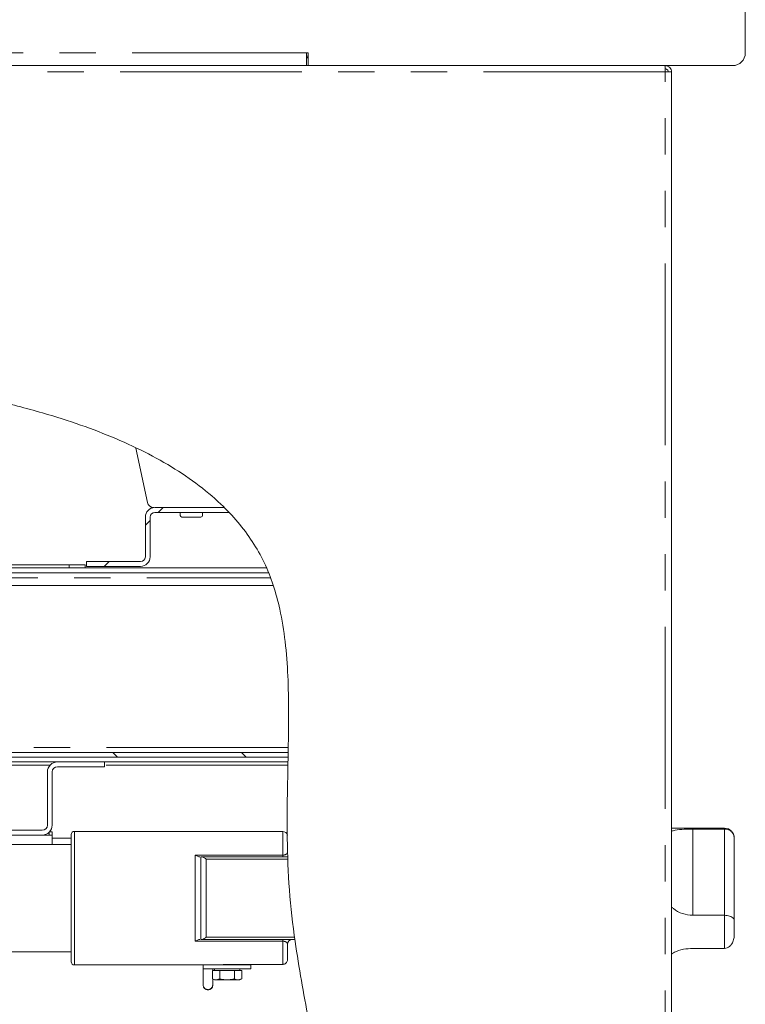
# Model space of a CAD drawing. Units: millimetres. Extents: x 5 to 415, y -14 to 292.
# Drawn here: x 243 to 268, y 203 to 238 of the extents above; entities that cross this region are included whole.
import ezdxf

# ---------------------------------------------------------------- set-up
doc = ezdxf.new("R2010")
doc.units = ezdxf.units.MM
doc.linetypes.add('PHANTOM', pattern=[12.7, 6.35, -1.27, 1.27, -1.27, 1.27, -1.27])
pattern_1 = [(135, (0, 0), (-13.4704, -13.4704), []), (135, (-2e-14, 4.49), (-13.4704, -13.4704), []), (135, (-3e-14, 8.98), (-13.4704, -13.4704), []), (135, (-5e-14, 13.47), (-13.4704, -13.4704), [])]
pattern_2 = [(45, (0, 0), (-13.4704, 13.4704), []), (45, (4.49, 2e-323), (-13.4704, 13.4704), []), (45, (8.98, 4e-323), (-13.4704, 13.4704), []), (45, (13.47, 6e-323), (-13.4704, 13.4704), [])]

msp = doc.modelspace()

# ---------------------------------------------------------------- hatches: boundary and pattern name
at = {"linetype": 'Continuous', "lineweight": 0}
h = msp.add_hatch(dxfattribs=at)
h.set_pattern_fill('DIN 201 steel and steel cast iron', angle=90, style=0, pattern_type=2)
h.set_pattern_definition(pattern_1)
edge = h.paths.add_edge_path(flags=0)
edge.add_spline(control_points=[(196.2926, 222.5665), (196.2926, 222.5665), (196.2932, 222.5666), (196.2943, 222.567), (196.2965, 222.5677), (196.3009, 222.5691), (196.307, 222.571), (196.3135, 222.573), (196.322, 222.5757), (196.3318, 222.5788), (196.3418, 222.5819), (196.3534, 222.5856), (196.3656, 222.5894), (196.3778, 222.5932), (196.3909, 222.5972), (196.4038, 222.6013)], knot_values=[0, 0, 0, 0, 0.0001744, 0.0001744, 0.0001744, 0.0005187, 0.0005187, 0.0005187, 0.0008797, 0.0008797, 0.0008797, 0.0012491, 0.0012491, 0.0012491, 0.001618, 0.001618, 0.001618, 0.001618], weights=[1, 1, 1, 1, 1, 1, 1, 1, 1, 1, 1, 1, 1, 1, 1, 1], degree=3, periodic=0)
edge.add_spline(control_points=[(196.4038, 222.6013), (202.4151, 224.472), (209.7457, 224.8697), (215.9672, 225.2606), (222.163, 225.6499), (232.6363, 226.4359), (254.0582, 222.69), (250.9745, 207.9259), (253.4704, 200.2429), (253.2419, 197.4717)], knot_values=[0.9002567, 0.9002567, 0.9002567, 0.9002567, 1, 1, 1, 1.0993294, 1.204148, 1.2693061, 1.3219854, 1.3219854, 1.3219854, 1.3219854], weights=[1, 1, 1, 1, 1, 1, 1, 1, 1, 1], degree=3, periodic=0)
edge.add_spline(control_points=[(253.2419, 197.4717), (253.2412, 197.4634), (253.2405, 197.455), (253.2398, 197.4469), (253.2388, 197.4348), (253.2377, 197.423), (253.2368, 197.4125), (253.2358, 197.402), (253.235, 197.3925), (253.2342, 197.3848), (253.2335, 197.3771), (253.2329, 197.3709), (253.2326, 197.3668), (253.2322, 197.3628), (253.232, 197.3606), (253.232, 197.3606)], knot_values=[0, 0, 0, 0, 0.0002255, 0.0002255, 0.0002255, 0.000565, 0.000565, 0.000565, 0.000903, 0.000903, 0.000903, 0.0012403, 0.0012403, 0.0012403, 0.0015776, 0.0015776, 0.0015776, 0.0015776], weights=[1, 1, 1, 1, 1, 1, 1, 1, 1, 1, 1, 1, 1, 1, 1, 1], degree=3, periodic=0)
edge.add_spline(control_points=[(253.232, 197.3606), (253.232, 197.3606), (253.232, 197.3615), (253.2322, 197.3632), (253.2325, 197.3659), (253.2329, 197.3708), (253.2335, 197.3773), (253.2342, 197.3839), (253.235, 197.3924), (253.2358, 197.4021), (253.2367, 197.4119), (253.2377, 197.4231), (253.2388, 197.4349), (253.2398, 197.4466), (253.2409, 197.4593), (253.2419, 197.4717)], knot_values=[0, 0, 0, 0, 0.000217, 0.000217, 0.000217, 0.0005562, 0.0005562, 0.0005562, 0.0008967, 0.0008967, 0.0008967, 0.0012376, 0.0012376, 0.0012376, 0.0015784, 0.0015784, 0.0015784, 0.0015784], weights=[1, 1, 1, 1, 1, 1, 1, 1, 1, 1, 1, 1, 1, 1, 1, 1], degree=3, periodic=0)
edge.add_spline(control_points=[(253.2419, 197.4717), (253.2787, 197.9184), (253.2806, 198.3822), (253.2567, 198.8606)], knot_values=[0.6780146, 0.6780146, 0.6780146, 0.6780146, 0.6865048, 0.6865048, 0.6865048, 0.6865048], weights=[1, 1, 1, 1], degree=3, periodic=0)
edge.add_spline(control_points=[(253.2567, 198.8606), (253.2554, 198.8855), (253.2541, 198.9108), (253.2528, 198.9343), (253.2515, 198.9578), (253.2502, 198.9802), (253.249, 198.9996), (253.2479, 199.019), (253.2468, 199.0361), (253.246, 199.0492), (253.2451, 199.0624), (253.2445, 199.0721), (253.2442, 199.0775), (253.2439, 199.081), (253.2438, 199.0829), (253.2438, 199.0829)], knot_values=[0, 0, 0, 0, 0.0006733, 0.0006733, 0.0006733, 0.0013466, 0.0013466, 0.0013466, 0.0020198, 0.0020198, 0.0020198, 0.002692, 0.002692, 0.002692, 0.0031268, 0.0031268, 0.0031268, 0.0031268], weights=[1, 1, 1, 1, 1, 1, 1, 1, 1, 1, 1, 1, 1, 1, 1, 1], degree=3, periodic=0)
edge.add_spline(control_points=[(253.2438, 199.0829), (253.2462, 199.0457), (253.2485, 199.0087), (253.2507, 198.9717)], knot_values=[0.3121868, 0.3121868, 0.3121868, 0.3121868, 0.3128395, 0.3128395, 0.3128395, 0.3128395], weights=[1, 1, 1, 1], degree=3, periodic=0)
edge.add_spline(control_points=[(253.2507, 198.9717), (253.2507, 198.9717), (253.2507, 198.9708), (253.2508, 198.9691), (253.251, 198.9664), (253.2513, 198.9615), (253.2516, 198.9549), (253.252, 198.9483), (253.2525, 198.9398), (253.253, 198.9301), (253.2536, 198.9204), (253.2542, 198.9092), (253.2548, 198.8974), (253.2554, 198.8857), (253.2561, 198.8731), (253.2567, 198.8606)], knot_values=[0, 0, 0, 0, 0.0002194, 0.0002194, 0.0002194, 0.0005582, 0.0005582, 0.0005582, 0.0008975, 0.0008975, 0.0008975, 0.0012369, 0.0012369, 0.0012369, 0.0015762, 0.0015762, 0.0015762, 0.0015762], weights=[1, 1, 1, 1, 1, 1, 1, 1, 1, 1, 1, 1, 1, 1, 1, 1], degree=3, periodic=0)
edge.add_spline(control_points=[(253.2567, 198.8606), (253.2806, 198.3822), (253.2787, 197.9184), (253.2419, 197.4717)], knot_values=[0.3134952, 0.3134952, 0.3134952, 0.3134952, 0.3219854, 0.3219854, 0.3219854, 0.3219854], weights=[1, 1, 1, 1], degree=3, periodic=0)
edge.add_spline(control_points=[(253.2419, 197.4717), (253.2398, 197.4468), (253.2376, 197.4215), (253.2355, 197.3979), (253.2333, 197.3744), (253.2311, 197.352), (253.2292, 197.3325), (253.2273, 197.313), (253.2255, 197.296), (253.2241, 197.2828), (253.2227, 197.2697), (253.2216, 197.2601), (253.2211, 197.2547), (253.2207, 197.2513), (253.2205, 197.2495), (253.2205, 197.2495)], knot_values=[0, 0, 0, 0, 0.0006763, 0.0006763, 0.0006763, 0.0013527, 0.0013527, 0.0013527, 0.0020288, 0.0020288, 0.0020288, 0.0027022, 0.0027022, 0.0027022, 0.0031313, 0.0031313, 0.0031313, 0.0031313], weights=[1, 1, 1, 1, 1, 1, 1, 1, 1, 1, 1, 1, 1, 1, 1, 1], degree=3, periodic=0)
edge.add_spline(control_points=[(253.2205, 197.2495), (253.2205, 197.2495), (253.221, 197.2538), (253.2218, 197.2619), (253.2227, 197.2701), (253.2241, 197.2824), (253.2257, 197.2977), (253.2273, 197.3132), (253.2292, 197.3321), (253.2312, 197.3531), (253.2333, 197.3741), (253.2355, 197.3977), (253.2376, 197.422), (253.2391, 197.4382), (253.2405, 197.455), (253.2419, 197.4717)], knot_values=[0, 0, 0, 0, 0.0006687, 0.0006687, 0.0006687, 0.0013373, 0.0013373, 0.0013373, 0.002008, 0.002008, 0.002008, 0.0026823, 0.0026823, 0.0026823, 0.0031313, 0.0031313, 0.0031313, 0.0031313], weights=[1, 1, 1, 1, 1, 1, 1, 1, 1, 1, 1, 1, 1, 1, 1, 1], degree=3, periodic=0)
edge.add_spline(control_points=[(253.2419, 197.4717), (253.4704, 200.2429), (250.9745, 207.9259), (254.0582, 222.69), (232.6363, 226.4359), (222.163, 225.6499), (215.9672, 225.2606), (209.7457, 224.8697), (202.4151, 224.472), (196.4038, 222.6013)], knot_values=[0.6780146, 0.6780146, 0.6780146, 0.6780146, 0.7306939, 0.795852, 0.9006706, 1, 1, 1, 1.0997433, 1.0997433, 1.0997433, 1.0997433], weights=[1, 1, 1, 1, 1, 1, 1, 1, 1, 1], degree=3, periodic=0)
edge.add_spline(control_points=[(196.4038, 222.6013), (196.3779, 222.5932), (196.3518, 222.585), (196.3274, 222.5774), (196.303, 222.5698), (196.2798, 222.5624), (196.2598, 222.5561), (196.2402, 222.5499), (196.2231, 222.5445), (196.2103, 222.5404), (196.198, 222.5365), (196.1892, 222.5337), (196.1849, 222.5323), (196.1827, 222.5316), (196.1815, 222.5312), (196.1815, 222.5312)], knot_values=[0, 0, 0, 0, 0.00073, 0.00073, 0.00073, 0.0014609, 0.0014609, 0.0014609, 0.0021755, 0.0021755, 0.0021755, 0.0028569, 0.0028569, 0.0028569, 0.0032004, 0.0032004, 0.0032004, 0.0032004], weights=[1, 1, 1, 1, 1, 1, 1, 1, 1, 1, 1, 1, 1, 1, 1, 1], degree=3, periodic=0)
edge.add_spline(control_points=[(196.1815, 222.5312), (196.1815, 222.5312), (196.1855, 222.5325), (196.1932, 222.5349), (196.2008, 222.5374), (196.2122, 222.541), (196.2264, 222.5455), (196.2409, 222.5501), (196.2587, 222.5557), (196.2782, 222.5619), (196.2986, 222.5684), (196.3216, 222.5756), (196.3452, 222.583), (196.3642, 222.5889), (196.3841, 222.5951), (196.4038, 222.6013)], knot_values=[0, 0, 0, 0, 0.0006482, 0.0006482, 0.0006482, 0.0012955, 0.0012955, 0.0012955, 0.0019561, 0.0019561, 0.0019561, 0.0026467, 0.0026467, 0.0026467, 0.0032003, 0.0032003, 0.0032003, 0.0032003], weights=[1, 1, 1, 1, 1, 1, 1, 1, 1, 1, 1, 1, 1, 1, 1, 1], degree=3, periodic=0)
edge.add_spline(control_points=[(196.4038, 222.6013), (198.0612, 223.1171), (199.8189, 223.5209), (201.626, 223.8434)], knot_values=[0.9002567, 0.9002567, 0.9002567, 0.9002567, 0.9277575, 0.9277575, 0.9277575, 0.9277575], weights=[1, 1, 1, 1], degree=3, periodic=0)
edge.add_spline(control_points=[(201.626, 223.8434), (199.8189, 223.5209), (198.0612, 223.1171), (196.4038, 222.6013)], knot_values=[0.0722425, 0.0722425, 0.0722425, 0.0722425, 0.0997433, 0.0997433, 0.0997433, 0.0997433], weights=[1, 1, 1, 1], degree=3, periodic=0)
edge.add_spline(control_points=[(196.4038, 222.6013), (196.3939, 222.5982), (196.384, 222.5951), (196.3745, 222.5922), (196.3627, 222.5885), (196.3513, 222.5849), (196.341, 222.5817), (196.3313, 222.5786), (196.3224, 222.5758), (196.3151, 222.5735), (196.308, 222.5713), (196.3023, 222.5695), (196.2985, 222.5683), (196.2946, 222.5671), (196.2926, 222.5665), (196.2926, 222.5665)], knot_values=[0, 0, 0, 0, 0.0002776, 0.0002776, 0.0002776, 0.0006244, 0.0006244, 0.0006244, 0.0009565, 0.0009565, 0.0009565, 0.0012822, 0.0012822, 0.0012822, 0.0016082, 0.0016082, 0.0016082, 0.0016082], weights=[1, 1, 1, 1, 1, 1, 1, 1, 1, 1, 1, 1, 1, 1, 1, 1], degree=3, periodic=0)
h = msp.add_hatch(dxfattribs=at)
h.set_pattern_fill('DIN 201 steel and steel cast iron', style=0, pattern_type=2)
h.set_pattern_definition(pattern_2)
edge = h.paths.add_edge_path(flags=0)
edge.add_spline(control_points=[(201.9038, 223.8923), (206.5711, 224.702), (211.5488, 224.983), (215.9672, 225.2606), (222.163, 225.6499), (231.2179, 226.3295), (244.5824, 224.299), (248.234, 221.923)], knot_values=[0.9291647, 0.9291647, 0.9291647, 0.9291647, 1, 1, 1, 1.0993294, 1.1764995, 1.1764995, 1.1764995, 1.1764995], weights=[1, 1, 1, 1, 1, 1, 1, 1], degree=3, periodic=0)
edge.add_spline(control_points=[(248.234, 221.923), (244.5824, 224.299), (231.2179, 226.3295), (222.163, 225.6499), (215.9672, 225.2606), (211.5488, 224.983), (206.5711, 224.702), (201.9038, 223.8923)], knot_values=[0.8235005, 0.8235005, 0.8235005, 0.8235005, 0.9006706, 1, 1, 1, 1.0708353, 1.0708353, 1.0708353, 1.0708353], weights=[1, 1, 1, 1, 1, 1, 1, 1], degree=3, periodic=0)
edge.add_spline(control_points=[(201.9038, 223.8923), (201.895, 223.8908), (201.8863, 223.8893), (201.8778, 223.8878), (201.8658, 223.8857), (201.854, 223.8837), (201.8436, 223.8819), (201.8333, 223.8801), (201.824, 223.8784), (201.8164, 223.8771), (201.8088, 223.8758), (201.8028, 223.8747), (201.7988, 223.874), (201.7947, 223.8733), (201.7926, 223.8729), (201.7926, 223.8729)], knot_values=[0, 0, 0, 0, 0.0002387, 0.0002387, 0.0002387, 0.0005801, 0.0005801, 0.0005801, 0.0009166, 0.0009166, 0.0009166, 0.0012509, 0.0012509, 0.0012509, 0.0015853, 0.0015853, 0.0015853, 0.0015853], weights=[1, 1, 1, 1, 1, 1, 1, 1, 1, 1, 1, 1, 1, 1, 1, 1], degree=3, periodic=0)
edge.add_spline(control_points=[(201.7926, 223.8729), (201.7556, 223.8664), (201.7185, 223.8599), (201.6815, 223.8533)], knot_values=[0.0713977, 0.0713977, 0.0713977, 0.0713977, 0.0719607, 0.0719607, 0.0719607, 0.0719607], weights=[1, 1, 1, 1], degree=3, periodic=0)
edge.add_spline(control_points=[(201.6815, 223.8533), (201.6815, 223.8533), (201.6857, 223.8541), (201.6938, 223.8555), (201.7018, 223.8569), (201.7139, 223.8591), (201.729, 223.8617), (201.7442, 223.8644), (201.7628, 223.8677), (201.7834, 223.8713), (201.8043, 223.875), (201.8277, 223.8791), (201.8518, 223.8833), (201.8688, 223.8862), (201.8863, 223.8893), (201.9038, 223.8923)], knot_values=[0, 0, 0, 0, 0.0006639, 0.0006639, 0.0006639, 0.0013275, 0.0013275, 0.0013275, 0.0019957, 0.0019957, 0.0019957, 0.0026737, 0.0026737, 0.0026737, 0.0031481, 0.0031481, 0.0031481, 0.0031481], weights=[1, 1, 1, 1, 1, 1, 1, 1, 1, 1, 1, 1, 1, 1, 1, 1], degree=3, periodic=0)
h = msp.add_hatch(dxfattribs=at)
h.set_pattern_fill('DIN 201 steel and steel cast iron', style=0, pattern_type=2)
h.set_pattern_definition(pattern_2)
edge = h.paths.add_edge_path(flags=0)
edge.add_spline(control_points=[(249.9396, 220.5273), (249.9396, 220.5273), (249.9356, 220.5315), (249.9283, 220.5391), (249.921, 220.5468), (249.9103, 220.5579), (249.8974, 220.5713), (249.8797, 220.5895), (249.8575, 220.6123), (249.8333, 220.6368), (249.8, 220.6705), (249.7618, 220.7084), (249.7226, 220.7466), (249.6841, 220.7841), (249.6436, 220.8227), (249.6031, 220.8606)], knot_values=[0, 0, 0, 0, 0.0008065, 0.0008065, 0.0008065, 0.0016071, 0.0016071, 0.0016071, 0.0027117, 0.0027117, 0.0027117, 0.0042415, 0.0042415, 0.0042415, 0.0057385, 0.0057385, 0.0057385, 0.0057385], weights=[1, 1, 1, 1, 1, 1, 1, 1, 1, 1, 1, 1, 1, 1, 1, 1], degree=3, periodic=0)
edge.add_spline(control_points=[(249.6031, 220.8606), (249.0798, 221.3502), (248.4769, 221.7903), (247.8106, 222.1861)], knot_values=[0.8129328, 0.8129328, 0.8129328, 0.8129328, 0.8264177, 0.8264177, 0.8264177, 0.8264177], weights=[1, 1, 1, 1], degree=3, periodic=0)
edge.add_spline(control_points=[(247.8106, 222.1861), (248.4769, 221.7903), (249.0798, 221.3502), (249.6031, 220.8606)], knot_values=[0.1735823, 0.1735823, 0.1735823, 0.1735823, 0.1870672, 0.1870672, 0.1870672, 0.1870672], weights=[1, 1, 1, 1], degree=3, periodic=0)
edge.add_spline(control_points=[(249.6031, 220.8606), (249.6236, 220.8414), (249.6442, 220.822), (249.6639, 220.8032), (249.6843, 220.7838), (249.7041, 220.7646), (249.7216, 220.7476), (249.734, 220.7355), (249.7455, 220.7242), (249.7547, 220.7152), (249.7612, 220.7088), (249.7667, 220.7034), (249.7704, 220.6997), (249.7742, 220.696), (249.7762, 220.694), (249.7762, 220.694)], knot_values=[0, 0, 0, 0, 0.0007586, 0.0007586, 0.0007586, 0.0015447, 0.0015447, 0.0015447, 0.0021021, 0.0021021, 0.0021021, 0.0024965, 0.0024965, 0.0024965, 0.0028941, 0.0028941, 0.0028941, 0.0028941], weights=[1, 1, 1, 1, 1, 1, 1, 1, 1, 1, 1, 1, 1, 1, 1, 1], degree=3, periodic=0)
edge.add_spline(control_points=[(249.7762, 220.694), (249.8317, 220.639), (249.8861, 220.5835), (249.9396, 220.5273)], knot_values=[0.1885801, 0.1885801, 0.1885801, 0.1885801, 0.1900599, 0.1900599, 0.1900599, 0.1900599], weights=[1, 1, 1, 1], degree=3, periodic=0)
h = msp.add_hatch(dxfattribs=at)
h.set_pattern_fill('DIN 201 steel and steel cast iron', style=0, pattern_type=2)
h.set_pattern_definition(pattern_2)
edge = h.paths.add_edge_path(flags=0)
edge.add_spline(control_points=[(251.9979, 211.694), (251.9811, 210.8566), (251.9631, 210.001), (251.974, 209.1384)], knot_values=[0.2459549, 0.2459549, 0.2459549, 0.2459549, 0.2591472, 0.2591472, 0.2591472, 0.2591472], weights=[1, 1, 1, 1], degree=3, periodic=0)
edge.add_spline(control_points=[(251.974, 209.1384), (251.9631, 210.001), (251.9811, 210.8566), (251.9979, 211.694)], knot_values=[0.7408528, 0.7408528, 0.7408528, 0.7408528, 0.7540451, 0.7540451, 0.7540451, 0.7540451], weights=[1, 1, 1, 1], degree=3, periodic=0)
edge.add_spline(control_points=[(251.9979, 211.694), (251.9984, 211.7188), (251.9989, 211.7441), (251.9994, 211.7675), (251.9999, 211.791), (252.0003, 211.8134), (252.0007, 211.8328), (252.0011, 211.8522), (252.0014, 211.8692), (252.0017, 211.8824), (252.0019, 211.8956), (252.0021, 211.9053), (252.0022, 211.9108), (252.0023, 211.9144), (252.0023, 211.9162), (252.0023, 211.9162)], knot_values=[0, 0, 0, 0, 0.0006718, 0.0006718, 0.0006718, 0.0013436, 0.0013436, 0.0013436, 0.0020153, 0.0020153, 0.0020153, 0.0026869, 0.0026869, 0.0026869, 0.0031246, 0.0031246, 0.0031246, 0.0031246], weights=[1, 1, 1, 1, 1, 1, 1, 1, 1, 1, 1, 1, 1, 1, 1, 1], degree=3, periodic=0)
edge.add_spline(control_points=[(252.0023, 211.9162), (252.0023, 211.9162), (252.0024, 211.9171), (252.0024, 211.9189), (252.0025, 211.9216), (252.0025, 211.9265), (252.0027, 211.9331), (252.0028, 211.9397), (252.003, 211.9482), (252.0032, 211.9579), (252.0034, 211.9676), (252.0036, 211.9788), (252.0038, 211.9905), (252.004, 212.0022), (252.0043, 212.0149), (252.0045, 212.0273)], knot_values=[0, 0, 0, 0, 0.0002207, 0.0002207, 0.0002207, 0.0005592, 0.0005592, 0.0005592, 0.0008978, 0.0008978, 0.0008978, 0.0012365, 0.0012365, 0.0012365, 0.0015751, 0.0015751, 0.0015751, 0.0015751], weights=[1, 1, 1, 1, 1, 1, 1, 1, 1, 1, 1, 1, 1, 1, 1, 1], degree=3, periodic=0)
edge.add_spline(control_points=[(252.0045, 212.0273), (252.0532, 214.5543), (252.0567, 218.3294), (249.7776, 220.8237), (248.6829, 221.6152)], knot_values=[0.7558008, 0.7558008, 0.7558008, 0.7558008, 0.795852, 0.820255, 0.820255, 0.820255, 0.820255], weights=[1, 1, 1, 1, 1], degree=3, periodic=0)
edge.add_spline(control_points=[(248.6829, 221.6152), (249.7776, 220.8237), (252.0567, 218.3294), (252.0532, 214.5543), (252.0045, 212.0273)], knot_values=[0.179745, 0.179745, 0.179745, 0.179745, 0.204148, 0.2441992, 0.2441992, 0.2441992, 0.2441992], weights=[1, 1, 1, 1, 1], degree=3, periodic=0)
edge.add_spline(control_points=[(252.0045, 212.0273), (252.004, 212.0024), (252.0035, 211.9772), (252.0031, 211.9537), (252.0026, 211.9303), (252.0022, 211.9079), (252.0018, 211.8885), (252.0014, 211.869), (252.0011, 211.852), (252.0008, 211.8388), (252.0006, 211.8257), (252.0004, 211.8159), (252.0002, 211.8105), (252.0002, 211.8069), (252.0001, 211.8051), (252.0001, 211.8051)], knot_values=[0, 0, 0, 0, 0.0006718, 0.0006718, 0.0006718, 0.0013435, 0.0013435, 0.0013435, 0.0020153, 0.0020153, 0.0020153, 0.0026868, 0.0026868, 0.0026868, 0.0031246, 0.0031246, 0.0031246, 0.0031246], weights=[1, 1, 1, 1, 1, 1, 1, 1, 1, 1, 1, 1, 1, 1, 1, 1], degree=3, periodic=0)
edge.add_spline(control_points=[(252.0001, 211.8051), (252.0001, 211.8051), (252.0001, 211.8042), (252.0001, 211.8024), (252, 211.7996), (251.9999, 211.7948), (251.9998, 211.7882), (251.9997, 211.7816), (251.9995, 211.7731), (251.9993, 211.7634), (251.9991, 211.7537), (251.9989, 211.7425), (251.9987, 211.7307), (251.9984, 211.719), (251.9982, 211.7064), (251.9979, 211.694)], knot_values=[0, 0, 0, 0, 0.0002207, 0.0002207, 0.0002207, 0.0005592, 0.0005592, 0.0005592, 0.0008978, 0.0008978, 0.0008978, 0.0012365, 0.0012365, 0.0012365, 0.0015751, 0.0015751, 0.0015751, 0.0015751], weights=[1, 1, 1, 1, 1, 1, 1, 1, 1, 1, 1, 1, 1, 1, 1, 1], degree=3, periodic=0)
h = msp.add_hatch(dxfattribs=at)
h.set_pattern_fill('DIN 201 steel and steel cast iron', style=0, pattern_type=2)
h.set_pattern_definition(pattern_2)
edge = h.paths.add_edge_path(flags=0)
edge.add_line((247.3482, 220.5273), (249.9396, 220.5273))
edge.add_spline(control_points=[(249.9396, 220.5273), (249.8861, 220.5835), (249.8317, 220.639), (249.7762, 220.694)], knot_values=[0.8099401, 0.8099401, 0.8099401, 0.8099401, 0.8114199, 0.8114199, 0.8114199, 0.8114199], weights=[1, 1, 1, 1], degree=3, periodic=0)
edge.add_line((249.7762, 220.694), (247.3482, 220.694))
edge.add_arc((247.3482, 220.3606), 0.3333, 90, 180)
edge.add_line((247.0149, 220.3606), (247.0149, 218.9717))
edge.add_arc((246.8482, 218.9717), 0.1667, 270, 360, ccw=False)
edge.add_line((246.8482, 218.8051), (244.9593, 218.8051))
edge.add_line((244.9593, 218.8051), (244.9593, 218.6384))
edge.add_line((244.9593, 218.6384), (246.8482, 218.6384))
edge.add_arc((246.8482, 218.9717), 0.3333, 270, 360)
edge.add_line((247.1815, 218.9717), (247.1815, 220.3606))
edge.add_arc((247.3482, 220.3606), 0.1667, 90, 180, ccw=False)
h = msp.add_hatch(dxfattribs=at)
h.set_pattern_fill('DIN 201 steel and steel cast iron', style=0, pattern_type=2)
h.set_pattern_definition(pattern_2)
edge = h.paths.add_edge_path(flags=0)
edge.add_spline(control_points=[(252.0034, 211.9717), (252.0024, 211.9163), (252.0013, 211.8607), (252.0001, 211.8051)], knot_values=[0.2444926, 0.2444926, 0.2444926, 0.2444926, 0.2453708, 0.2453708, 0.2453708, 0.2453708], weights=[1, 1, 1, 1], degree=3, periodic=0)
edge.add_spline(control_points=[(252.0001, 211.8051), (252.0001, 211.8051), (252.0003, 211.8115), (252.0005, 211.8239), (252.0008, 211.8362), (252.0011, 211.8548), (252.0016, 211.8781), (252.0021, 211.9014), (252.0026, 211.93), (252.0032, 211.9617), (252.0039, 211.9933), (252.0045, 212.0288), (252.0052, 212.0652), (252.0057, 212.0891), (252.0062, 212.1138), (252.0066, 212.1384)], knot_values=[0, 0, 0, 0, 0.0010072, 0.0010072, 0.0010072, 0.0020143, 0.0020143, 0.0020143, 0.0030216, 0.0030216, 0.0030216, 0.004029, 0.004029, 0.004029, 0.0046869, 0.0046869, 0.0046869, 0.0046869], weights=[1, 1, 1, 1, 1, 1, 1, 1, 1, 1, 1, 1, 1, 1, 1, 1], degree=3, periodic=0)
edge.add_spline(control_points=[(252.0066, 212.1384), (252.0489, 214.4004), (252.0439, 216.5128), (251.3891, 218.2495)], knot_values=[0.7563884, 0.7563884, 0.7563884, 0.7563884, 0.7923147, 0.7923147, 0.7923147, 0.7923147], weights=[1, 1, 1, 1], degree=3, periodic=0)
edge.add_spline(control_points=[(251.3891, 218.2495), (251.3741, 218.2893), (251.3585, 218.3294), (251.3437, 218.3667), (251.3288, 218.404), (251.3143, 218.4395), (251.3016, 218.4699), (251.2892, 218.4996), (251.2782, 218.5253), (251.27, 218.5443), (251.2624, 218.5618), (251.2571, 218.574), (251.2547, 218.5795), (251.2537, 218.5817), (251.2532, 218.5829), (251.2532, 218.5829)], knot_values=[0, 0, 0, 0, 0.0011473, 0.0011473, 0.0011473, 0.0022961, 0.0022961, 0.0022961, 0.0034153, 0.0034153, 0.0034153, 0.0044505, 0.0044505, 0.0044505, 0.0048724, 0.0048724, 0.0048724, 0.0048724], weights=[1, 1, 1, 1, 1, 1, 1, 1, 1, 1, 1, 1, 1, 1, 1, 1], degree=3, periodic=0)
edge.add_spline(control_points=[(251.2532, 218.5829), (251.2774, 218.5277), (251.301, 218.4722), (251.3237, 218.4162)], knot_values=[0.2053537, 0.2053537, 0.2053537, 0.2053537, 0.206528, 0.206528, 0.206528, 0.206528], weights=[1, 1, 1, 1], degree=3, periodic=0)
edge.add_spline(control_points=[(251.3237, 218.4162), (251.3237, 218.4162), (251.324, 218.4156), (251.3245, 218.4144), (251.3256, 218.4115), (251.3282, 218.4054), (251.3317, 218.3966), (251.3355, 218.3871), (251.3407, 218.3743), (251.3465, 218.3595), (251.3526, 218.3443), (251.3595, 218.3265), (251.3668, 218.3079), (251.374, 218.2893), (251.3816, 218.2693), (251.3891, 218.2495)], knot_values=[0, 0, 0, 0, 0.0002225, 0.0002225, 0.0002225, 0.0007439, 0.0007439, 0.0007439, 0.0013051, 0.0013051, 0.0013051, 0.0018842, 0.0018842, 0.0018842, 0.0024622, 0.0024622, 0.0024622, 0.0024622], weights=[1, 1, 1, 1, 1, 1, 1, 1, 1, 1, 1, 1, 1, 1, 1, 1], degree=3, periodic=0)
edge.add_spline(control_points=[(251.3891, 218.2495), (252.0439, 216.5128), (252.0489, 214.4004), (252.0066, 212.1384)], knot_values=[0.2076853, 0.2076853, 0.2076853, 0.2076853, 0.2436116, 0.2436116, 0.2436116, 0.2436116], weights=[1, 1, 1, 1], degree=3, periodic=0)
edge.add_spline(control_points=[(252.0066, 212.1384), (252.0064, 212.1261), (252.0062, 212.1138), (252.0059, 212.1018), (252.0056, 212.0836), (252.0053, 212.0659), (252.0049, 212.05), (252.0046, 212.0342), (252.0044, 212.0199), (252.0041, 212.0083), (252.0039, 211.9966), (252.0037, 211.9873), (252.0036, 211.9811), (252.0035, 211.975), (252.0034, 211.9717), (252.0034, 211.9717)], knot_values=[0, 0, 0, 0, 0.0003316, 0.0003316, 0.0003316, 0.0008395, 0.0008395, 0.0008395, 0.0013472, 0.0013472, 0.0013472, 0.0018549, 0.0018549, 0.0018549, 0.0023626, 0.0023626, 0.0023626, 0.0023626], weights=[1, 1, 1, 1, 1, 1, 1, 1, 1, 1, 1, 1, 1, 1, 1, 1], degree=3, periodic=0)
h = msp.add_hatch(dxfattribs=at)
h.set_pattern_fill('DIN 201 steel and steel cast iron', angle=90, style=0, pattern_type=2)
h.set_pattern_definition(pattern_1)
edge = h.paths.add_edge_path(flags=0)
edge.add_line((252.0066, 212.1384), (210.126, 212.1384))
edge.add_arc((210.126, 212.3051), 0.1667, 180, 270, ccw=False)
edge.add_line((209.9593, 212.3051), (209.9593, 217.9717))
edge.add_line((209.9593, 217.9717), (209.7926, 217.9717))
edge.add_line((209.7926, 217.9717), (209.7926, 212.3051))
edge.add_arc((210.126, 212.3051), 0.3333, 180, 270)
edge.add_line((210.126, 211.9717), (252.0034, 211.9717))
edge.add_spline(control_points=[(252.0034, 211.9717), (252.0045, 212.0274), (252.0056, 212.0829), (252.0066, 212.1384)], knot_values=[0.7555074, 0.7555074, 0.7555074, 0.7555074, 0.7563884, 0.7563884, 0.7563884, 0.7563884], weights=[1, 1, 1, 1], degree=3, periodic=0)
h = msp.add_hatch(dxfattribs=at)
h.set_pattern_fill('DIN 201 steel and steel cast iron', angle=90, style=0, pattern_type=2)
h.set_pattern_definition(pattern_1)
edge = h.paths.add_edge_path(flags=0)
edge.add_spline(control_points=[(252.0066, 212.1384), (252.0056, 212.0829), (252.0045, 212.0274), (252.0034, 211.9717)], knot_values=[0.2436116, 0.2436116, 0.2436116, 0.2436116, 0.2444926, 0.2444926, 0.2444926, 0.2444926], weights=[1, 1, 1, 1], degree=3, periodic=0)
edge.add_spline(control_points=[(252.0034, 211.9717), (252.0034, 211.9717), (252.0036, 211.9782), (252.0038, 211.9905), (252.004, 212.0029), (252.0044, 212.0215), (252.0048, 212.0448), (252.0053, 212.0681), (252.0058, 212.0967), (252.0064, 212.1283), (252.007, 212.16), (252.0077, 212.1955), (252.0083, 212.2318), (252.0088, 212.2558), (252.0092, 212.2805), (252.0096, 212.3051)], knot_values=[0, 0, 0, 0, 0.0010072, 0.0010072, 0.0010072, 0.0020143, 0.0020143, 0.0020143, 0.0030216, 0.0030216, 0.0030216, 0.004029, 0.004029, 0.004029, 0.0046869, 0.0046869, 0.0046869, 0.0046869], weights=[1, 1, 1, 1, 1, 1, 1, 1, 1, 1, 1, 1, 1, 1, 1, 1], degree=3, periodic=0)
edge.add_spline(control_points=[(252.0096, 212.3051), (252.0462, 214.3852), (252.0298, 216.3333), (251.4873, 217.9717)], knot_values=[0.7572722, 0.7572722, 0.7572722, 0.7572722, 0.7904207, 0.7904207, 0.7904207, 0.7904207], weights=[1, 1, 1, 1], degree=3, periodic=0)
edge.add_spline(control_points=[(251.4873, 217.9717), (252.0298, 216.3333), (252.0462, 214.3852), (252.0096, 212.3051)], knot_values=[0.2095793, 0.2095793, 0.2095793, 0.2095793, 0.2427278, 0.2427278, 0.2427278, 0.2427278], weights=[1, 1, 1, 1], degree=3, periodic=0)
edge.add_spline(control_points=[(252.0096, 212.3051), (252.0094, 212.2928), (252.0092, 212.2804), (252.009, 212.2685), (252.0087, 212.2503), (252.0084, 212.2325), (252.0081, 212.2167), (252.0078, 212.2009), (252.0075, 212.1866), (252.0073, 212.1749), (252.0071, 212.1633), (252.0069, 212.154), (252.0068, 212.1478), (252.0067, 212.1416), (252.0066, 212.1384), (252.0066, 212.1384)], knot_values=[0, 0, 0, 0, 0.0003316, 0.0003316, 0.0003316, 0.0008394, 0.0008394, 0.0008394, 0.0013472, 0.0013472, 0.0013472, 0.0018549, 0.0018549, 0.0018549, 0.0023626, 0.0023626, 0.0023626, 0.0023626], weights=[1, 1, 1, 1, 1, 1, 1, 1, 1, 1, 1, 1, 1, 1, 1, 1], degree=3, periodic=0)
h = msp.add_hatch(dxfattribs=at)
h.set_pattern_fill('DIN 201 steel and steel cast iron', style=0, pattern_type=2)
h.set_pattern_definition(pattern_2)
edge = h.paths.add_edge_path(flags=0)
edge.add_line((245.593, 211.8051), (243.943, 211.8051))
edge.add_arc((243.943, 211.4551), 0.35, 90, 180)
edge.add_line((243.593, 211.4551), (243.593, 209.5995))
edge.add_arc((243.4097, 209.5995), 0.1833, 270, 360, ccw=False)
edge.add_line((243.4097, 209.4162), (238.5541, 209.4162))
edge.add_arc((238.5541, 209.5995), 0.1833, 180, 270, ccw=False)
edge.add_line((238.3708, 209.5995), (238.3708, 211.4551))
edge.add_arc((238.0208, 211.4551), 0.35, 0, 90)
edge.add_line((238.0208, 211.8051), (236.3708, 211.8051))
edge.add_line((236.3708, 211.8051), (236.3708, 211.6384))
edge.add_line((236.3708, 211.6384), (238.0208, 211.6384))
edge.add_arc((238.0208, 211.4551), 0.1833, 0, 90, ccw=False)
edge.add_line((238.2041, 211.4551), (238.2041, 209.5995))
edge.add_arc((238.5541, 209.5995), 0.35, 180, 270)
edge.add_line((238.5541, 209.2495), (243.4097, 209.2495))
edge.add_arc((243.4097, 209.5995), 0.35, 270, 360)
edge.add_line((243.7597, 209.5995), (243.7597, 211.4551))
edge.add_arc((243.943, 211.4551), 0.1833, 90, 180, ccw=False)
edge.add_line((243.943, 211.6384), (245.593, 211.6384))
edge.add_line((245.593, 211.6384), (245.593, 211.8051))

# ---------------------------------------------------------------- linework, layer by layer
at = {"color": 7, "linetype": 'Continuous', "lineweight": 15}
for p, q in [((267.9815, 254.3369), (267.9815, 236.5829)), ((252.7037, 236.5829), (252.6482, 236.5829)), ((252.6482, 236.5829), (252.6482, 236.1384)), ((252.7037, 236.1384), (252.7037, 236.5829)), ((196.2038, 236.1384), (252.6482, 236.1384)), ((252.7037, 236.1384), (252.6482, 236.1384)), ((267.5371, 236.1384), (252.7037, 236.1384)), ((265.1815, 236.1384), (265.1815, 236.0273)), ((265.4037, 235.9162), (265.1815, 235.9162)), ((265.4037, 197.4717), (265.4037, 235.9162)), ((246.6842, 222.7724), (247.0886, 220.87)), ((247.3482, 220.694), (249.7762, 220.694)), ((247.0149, 218.9717), (247.0149, 220.3606)), ((247.1815, 218.9717), (247.1815, 220.3606)), ((247.3482, 220.5273), (249.9396, 220.5273)), ((248.2371, 220.5273), (248.2371, 220.4162)), ((248.2926, 220.3606), (248.9593, 220.3606)), ((249.0149, 220.4162), (249.0149, 220.5273)), ((244.3537, 218.694), (208.9649, 218.694)), ((244.3537, 218.5829), (208.9649, 218.5829)), ((251.2404, 218.5829), (208.9649, 218.5829)), ((244.3537, 218.694), (244.9093, 218.694)), ((244.9093, 218.694), (244.9093, 218.5829)), ((244.9593, 218.8051), (244.9593, 218.6384)), ((244.9593, 218.8051), (246.8482, 218.8051)), ((244.9593, 218.6384), (246.8482, 218.6384)), ((251.3094, 218.4162), (208.9649, 218.4162)), ((209.9829, 217.9717), (251.4701, 217.9717)), ((252.0066, 212.1384), (210.126, 212.1384)), ((252.0034, 211.9717), (210.126, 211.9717)), ((238.0208, 211.8051), (243.943, 211.8051)), ((243.943, 211.8051), (245.593, 211.8051)), ((243.943, 211.6384), (245.593, 211.6384)), ((245.593, 211.8051), (245.593, 211.6384)), ((245.593, 211.8051), (252.0001, 211.8051)), ((243.593, 209.5995), (243.593, 211.4551)), ((243.7597, 209.5995), (243.7597, 211.4551)), ((238.5541, 209.4162), (243.4097, 209.4162)), ((238.5541, 209.2495), (243.4097, 209.2495)), ((243.7593, 209.2495), (243.4097, 209.2495)), ((243.6486, 209.2495), (243.6486, 209.3437)), ((243.6655, 209.3606), (243.7597, 209.3606)), ((243.7593, 208.9162), (243.7593, 209.2495)), ((243.7597, 209.3606), (243.7597, 209.1384)), ((244.426, 207.044), (244.426, 209.2662)), ((251.8149, 209.3773), (244.5371, 209.3773)), ((267.2593, 209.4884), (265.4037, 209.4884)), ((266.1482, 209.4573), (267.2593, 209.4573)), ((243.7593, 208.9162), (238.2037, 208.9162)), ((244.426, 208.9162), (243.7593, 208.9162)), ((244.426, 209.1384), (243.7597, 209.1384)), ((267.5926, 209.1551), (267.5926, 209.154)), ((267.5926, 209.154), (267.5926, 206.2712)), ((248.9518, 208.4884), (248.9791, 208.4884)), ((248.9791, 208.4884), (252.0007, 208.4884)), ((244.426, 204.8217), (244.426, 207.044)), ((266.1482, 206.4454), (267.2593, 206.4454)), ((267.5926, 206.2712), (267.5926, 205.7445)), ((248.9791, 205.5995), (248.9518, 205.5995)), ((252.2431, 205.5995), (248.9791, 205.5995)), ((251.9815, 205.4329), (251.9815, 204.899)), ((214.6482, 205.1717), (244.426, 205.1717)), ((266.1482, 205.2907), (267.2593, 205.2907)), ((244.5371, 204.7106), (249.0371, 204.7106)), ((249.0371, 204.7106), (249.0371, 204.5773)), ((250.7038, 204.7106), (249.0371, 204.7106)), ((249.0371, 204.5773), (249.0371, 204.0112)), ((250.7038, 204.5773), (249.0371, 204.5773)), ((249.3572, 204.5217), (249.3572, 204.2281)), ((249.3572, 204.5217), (249.4855, 204.5217)), ((249.3704, 204.5217), (249.3704, 204.5773)), ((249.426, 204.5773), (249.426, 204.5217)), ((249.4855, 204.5217), (249.6138, 204.5217)), ((249.6138, 204.5217), (249.6138, 204.2281)), ((249.6138, 204.5217), (249.8704, 204.5217)), ((249.8704, 204.5217), (250.127, 204.5217)), ((251.8149, 204.7307), (249.926, 204.7307)), ((250.127, 204.5217), (250.127, 204.2281)), ((250.127, 204.5217), (250.2553, 204.5217)), ((250.1482, 204.7106), (250.1482, 204.7307)), ((250.2553, 204.5217), (250.3836, 204.5217)), ((250.3149, 204.5217), (250.3149, 204.5773)), ((250.3836, 204.5217), (250.3836, 204.2281)), ((250.7038, 204.5773), (250.7038, 204.7106)), ((249.3572, 204.2281), (249.426, 204.1884)), ((249.3704, 204.0112), (249.3704, 204.2205)), ((249.426, 204.1884), (249.4855, 204.1884)), ((249.6138, 204.2281), (249.4855, 204.1884)), ((249.8704, 204.1884), (249.4855, 204.1884)), ((249.8704, 204.1884), (250.2553, 204.1884)), ((250.3836, 204.2281), (250.2553, 204.1884)), ((250.2553, 204.1884), (250.3149, 204.1884)), ((250.3149, 204.1884), (250.3836, 204.2281)), ((249.0371, 204.0112), (249.0371, 204.0101)), ((249.0371, 204.0101), (249.0371, 204.0033)), ((249.3704, 204.0101), (249.3704, 204.0112)), ((249.3704, 204.0033), (249.3704, 204.0101))]:
    msp.add_line(p, q, dxfattribs=at)
at = {"color": 8, "linetype": 'PHANTOM', "lineweight": 0}
for p, q in [((195.7593, 236.5829), (252.6482, 236.5829)), ((265.1815, 235.9162), (196.4038, 235.9162)), ((265.1815, 197.4717), (265.1815, 235.9162)), ((244.3537, 218.5829), (244.3537, 218.694)), ((208.9649, 218.2329), (251.3831, 218.2329)), ((251.3859, 218.2329), (251.3942, 218.2329)), ((252.0084, 212.3051), (209.9829, 212.3051)), ((243.6872, 211.694), (238.2766, 211.694)), ((251.9979, 211.694), (245.593, 211.694)), ((244.5371, 209.3773), (244.5371, 207.044)), ((251.8149, 208.5477), (251.8149, 209.3773)), ((266.1482, 209.4573), (266.1482, 206.4454)), ((267.2593, 209.4573), (267.2593, 209.4884)), ((267.2593, 206.4454), (267.2593, 209.4573)), ((248.7593, 205.5403), (248.7593, 208.5477)), ((248.7593, 208.5477), (251.8149, 208.5477)), ((251.8149, 208.5477), (251.8149, 208.4884)), ((248.9518, 205.5995), (248.9518, 208.4884)), ((249.1442, 208.4109), (249.1442, 205.677)), ((252.0039, 208.4109), (249.1442, 208.4109)), ((244.5371, 207.044), (244.5371, 204.7106)), ((267.2593, 205.2907), (267.2593, 206.4454)), ((251.8149, 205.5403), (248.7593, 205.5403)), ((249.1442, 205.677), (252.2344, 205.677)), ((251.8149, 205.5995), (251.8149, 205.5403)), ((251.8149, 204.7307), (251.8149, 205.5403))]:
    msp.add_line(p, q, dxfattribs=at)
at = {"color": 7, "linetype": 'Continuous', "lineweight": 15}
for centre, radius, start, end in [((253.0926, 236.5829), 0.4444, 180, 208.95502), ((267.5371, 236.5829), 0.4444, 270, 0), ((247.3482, 220.3606), 0.3333, 90, 180), ((247.3059, 220.9162), 0.2222, 192, 270), ((247.3482, 220.3606), 0.1667, 90, 180), ((248.2926, 220.4162), 0.0556, 180, 270), ((248.9593, 220.4162), 0.0556, 270, 0), ((246.8482, 218.9717), 0.3333, 270, 0), ((246.8482, 218.9717), 0.1667, 270, 0), ((243.943, 211.4551), 0.35, 90, 180), ((243.943, 211.4551), 0.1833, 90, 180), ((243.4097, 209.5995), 0.35, 270, 0), ((243.4097, 209.5995), 0.1833, 270, 0), ((244.5371, 209.2662), 0.1111, 90, 180), ((251.8149, 209.2106), 0.1667, 12.09286, 90), ((267.2593, 209.1551), 0.3333, 0, 90), ((252.1482, 205.4329), 0.1667, 90, 180), ((244.5371, 204.8217), 0.1111, 180, 270), ((249.2038, 204.0033), 0.1667, 180, 0)]:
    msp.add_arc(centre, radius, start, end, dxfattribs=at)
at = {"color": 8, "linetype": 'PHANTOM', "lineweight": 0}
for centre in [(249.2038, 204.0129), (249.2038, 204.0117)]:
    msp.add_arc(centre, 0.1667, 180.56442, 359.43558, dxfattribs=at)
at = {"color": 7, "linetype": 'Continuous', "lineweight": 15}
for points, knots in [([(265.1737, 236.1384), (265.1743, 236.1351), (265.1756, 236.1284), (265.1776, 236.077), (265.1796, 236.0035), (265.1809, 235.9453), (265.1815, 235.9162)], [0, 0, 0, 0, 0.2499965, 0.4999997, 0.7499981, 1, 1, 1, 1]), ([(265.4037, 235.9162), (265.4004, 235.9453), (265.3937, 236.0035), (265.3423, 236.077), (265.2689, 236.1284), (265.2106, 236.1351), (265.1815, 236.1384)], [0, 0, 0, 0, 0.2500016, 0.500007, 0.7500115, 1, 1, 1, 1]), ([(265.2926, 235.9162), (265.291, 235.9307), (265.2876, 235.9599), (265.2619, 235.9966), (265.2252, 236.0223), (265.1961, 236.0256), (265.1815, 236.0273)], [0, 0, 0, 0, 0.25000209, 0.50000731, 0.7500117, 1, 1, 1, 1]), ([(253.2419, 197.4717), (253.2561, 197.7264), (253.285, 198.2454), (253.2479, 199.1738), (253.1363, 200.2692), (252.9408, 201.5333), (252.7071, 202.8365), (252.4642, 204.171), (252.219, 205.6692), (252.0241, 207.3257), (251.9605, 209.1274), (251.9772, 210.7692), (252.0105, 212.242), (252.028, 213.5389), (252.0063, 214.7921), (251.919, 215.9929), (251.7506, 217.0564), (251.5014, 217.982), (251.1849, 218.7779), (250.7669, 219.517), (250.2555, 220.2001), (249.6013, 220.8895), (248.7838, 221.5683), (247.7932, 222.2184), (246.7025, 222.7959), (245.5246, 223.306), (244.1374, 223.8015), (242.5386, 224.2601), (240.7373, 224.666), (238.7239, 225.0215), (236.5333, 225.3112), (234.2116, 225.5297), (231.966, 225.6768), (229.8063, 225.7598), (227.7165, 225.7858), (225.5531, 225.762), (223.2899, 225.6878), (220.8959, 225.5676), (218.4542, 225.4192), (215.9155, 225.2562), (213.2648, 225.0933), (210.515, 224.9045), (207.7141, 224.6672), (205.1011, 224.379), (202.705, 224.0391), (200.5473, 223.6538), (198.4424, 223.1949), (197.0779, 222.7976), (196.4038, 222.6013)], [0, 0, 0, 0, 0.0097389, 0.0198506, 0.0354522, 0.0517856, 0.0687059, 0.0860386, 0.1036058, 0.1267035, 0.1497026, 0.1724254, 0.1894292, 0.2059857, 0.2219723, 0.2373013, 0.2519505, 0.2630365, 0.273858, 0.2845824, 0.2953787, 0.3063794, 0.3208205, 0.3358676, 0.351569, 0.3679171, 0.3848619, 0.4078151, 0.4314146, 0.4553773, 0.4859018, 0.5158081, 0.544455, 0.5718675, 0.5983723, 0.624292, 0.6545186, 0.6848781, 0.7158672, 0.7479763, 0.7820668, 0.8173276, 0.8532779, 0.889453, 0.9177483, 0.9457162, 0.9731823, 1, 1, 1, 1]), ([(265.4037, 209.3841), (265.4437, 209.3968), (265.5636, 209.4349), (265.8289, 209.4521), (266.0468, 209.4556), (266.1482, 209.4573)], [0, 0, 0, 0, 0.2105451, 0.6327075, 1, 1, 1, 1]), ([(267.2593, 209.4573), (267.2904, 209.4551), (267.3524, 209.4507), (267.4425, 209.415), (267.5261, 209.3516), (267.5806, 209.2603), (267.5927, 209.1885), (267.5926, 209.1543), (267.5926, 209.154)], [0, 0, 0, 0, 0.1521198, 0.3036907, 0.5055997, 0.7675864, 0.9979957, 1, 1, 1, 1]), ([(248.7593, 208.5477), (248.7596, 208.5475), (248.7921, 208.5268), (248.8475, 208.497), (248.8949, 208.4909), (248.914, 208.4884)], [0, 0, 0, 0, 0.00470974, 0.60109203, 1, 1, 1, 1]), ([(248.9791, 208.4884), (248.9833, 208.4882), (249.0056, 208.4873), (249.0597, 208.4683), (249.1132, 208.4344), (249.144, 208.4111), (249.1442, 208.4109)], [0, 0, 0, 0, 0.089969, 0.4718574, 0.995773, 1, 1, 1, 1]), ([(266.1482, 206.4454), (266.0272, 206.4582), (265.785, 206.4837), (265.5234, 206.6079), (265.4245, 206.7263), (265.4037, 206.7511)], [0, 0, 0, 0, 0.4413521, 0.8829303, 1, 1, 1, 1]), ([(267.5926, 206.2712), (267.5926, 206.2713), (267.5927, 206.2877), (267.5806, 206.324), (267.5261, 206.3768), (267.4425, 206.417), (267.3524, 206.4409), (267.2904, 206.4439), (267.2593, 206.4454)], [0, 0, 0, 0, 0.0020071, 0.2324142, 0.4944017, 0.6963085, 0.8478807, 1, 1, 1, 1]), ([(248.914, 205.5995), (248.8949, 205.5971), (248.8475, 205.5909), (248.7921, 205.5611), (248.7596, 205.5404), (248.7593, 205.5403)], [0, 0, 0, 0, 0.3989085, 0.9952902, 1, 1, 1, 1]), ([(249.1442, 205.677), (249.144, 205.6768), (249.1346, 205.6697), (249.0973, 205.6431), (249.0388, 205.6085), (248.997, 205.6022), (248.9791, 205.5995)], [0, 0, 0, 0, 0.0042252, 0.1609936, 0.6400391, 1, 1, 1, 1]), ([(267.5926, 205.7445), (267.5926, 205.7441), (267.5927, 205.6943), (267.5799, 205.5895), (267.5236, 205.4519), (267.4393, 205.3554), (267.3504, 205.3008), (267.2897, 205.2941), (267.2593, 205.2907)], [0, 0, 0, 0, 0.0019625, 0.2429911, 0.5090671, 0.7083934, 0.8538974, 1, 1, 1, 1]), ([(265.4037, 205.0926), (265.4358, 205.1131), (265.5474, 205.1846), (265.8102, 205.2687), (266.0377, 205.2835), (266.1482, 205.2907)], [0, 0, 0, 0, 0.1716673, 0.5977405, 1, 1, 1, 1]), ([(251.8149, 204.7307), (251.8254, 204.7313), (251.8544, 204.733), (251.893, 204.7481), (251.9326, 204.7768), (251.9634, 204.8161), (251.9797, 204.8614), (251.9811, 204.8896), (251.9815, 204.899)], [0, 0, 0, 0, 0.1204203, 0.3321368, 0.4618886, 0.6774092, 0.8928906, 1, 1, 1, 1]), ([(249.926, 204.7307), (249.8918, 204.7303), (249.8235, 204.7294), (249.732, 204.723), (249.6634, 204.7161), (249.6242, 204.7111), (249.6242, 204.7111), (249.6243, 204.7111)], [0, 0, 0, 0, 0.2135841, 0.4271232, 0.6418142, 0.8572745, 1, 1, 1, 1]), ([(249.4855, 204.1884), (249.4825, 204.1884), (249.4391, 204.189), (249.3967, 204.2093), (249.3572, 204.2281)], [0, 0, 0, 0, 0.0701839, 1, 1, 1, 1]), ([(249.8704, 204.1884), (249.8512, 204.1888), (249.7644, 204.1906), (249.6798, 204.2117), (249.6138, 204.2281)], [0, 0, 0, 0, 0.2210442, 1, 1, 1, 1]), ([(250.127, 204.2281), (250.1105, 204.2235), (250.027, 204.2), (249.9402, 204.1936), (249.8704, 204.1884)], [0, 0, 0, 0, 0.1972218, 1, 1, 1, 1]), ([(250.2553, 204.1884), (250.2523, 204.1884), (250.2089, 204.189), (250.1665, 204.2093), (250.127, 204.2281)], [0, 0, 0, 0, 0.0701891, 1, 1, 1, 1])]:
    msp.add_open_spline(points, degree=3, knots=knots, dxfattribs=at)
at = {"color": 8, "linetype": 'PHANTOM', "lineweight": 0}
for points, knots in [([(251.8149, 208.5477), (251.8257, 208.548), (251.841, 208.5485), (251.8664, 208.5519), (251.8988, 208.5592), (251.9375, 208.5764), (251.9748, 208.6094), (251.9789, 208.6372), (251.9815, 208.6551)], [0, 0, 0, 0, 0.076323, 0.1084889, 0.1963891, 0.3594409, 0.5884344, 1, 1, 1, 1]), ([(251.9815, 205.4329), (251.9799, 205.4461), (251.977, 205.4713), (251.9494, 205.5037), (251.9087, 205.5256), (251.8715, 205.5353), (251.8413, 205.5395), (251.8255, 205.5399), (251.8149, 205.5403)], [0, 0, 0, 0, 0.3070674, 0.5834544, 0.7660024, 0.8882779, 0.9249586, 1, 1, 1, 1])]:
    msp.add_open_spline(points, degree=3, knots=knots, dxfattribs=at)

doc.saveas('drawing.dxf')
